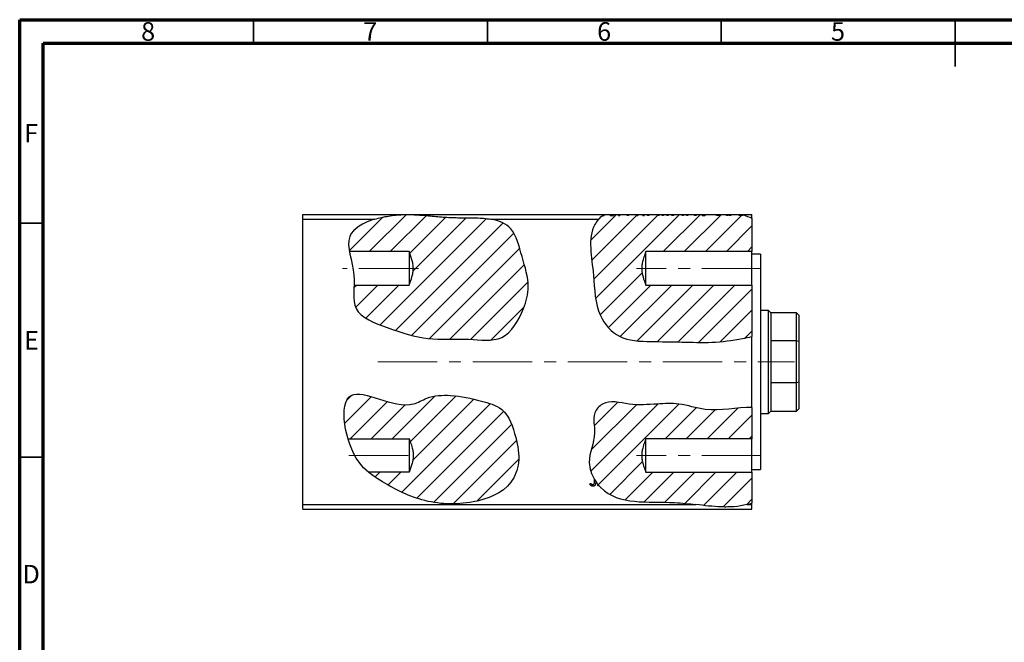
# Model space of a CAD drawing. Units: millimetres. Extents: x 15 to 463, y 5 to 292.
# Drawn here: x 15 to 226, y 159 to 292 of the extents above; entities that cross this region are included whole.
import ezdxf

# ---------------------------------------------------------------- set-up
doc = ezdxf.new("R2010")
doc.units = ezdxf.units.MM
doc.linetypes.add('CENTERX2', pattern=[20.32, 12.7, -2.54, 2.54, -2.54])
doc.styles.add('SLDTEXTSTYLE0', font='TXT', dxfattribs={"width": 0.75})

msp = doc.modelspace()

# ---------------------------------------------------------------- hatches: boundary and pattern name
at = {"linetype": 'Continuous', "lineweight": 18}
h = msp.add_hatch(dxfattribs=at)
h.set_pattern_fill('ANSI31', style=0)
edge = h.paths.add_edge_path(flags=0)
edge.add_spline(control_points=[(86.5, 235.28), (86.43, 233.38), (85.95, 228.95), (94.32, 225.89), (102.09, 223.28), (110.31, 224.06), (118.88, 222.74), (122.63, 229.31), (124.31, 235.49), (122.32, 241.14), (120.28, 250.4), (106.2, 248.94), (96.19, 251.53), (85.03, 247.53), (85.28, 243.61), (85.5, 242.42)], knot_values=[0.093651, 0.093651, 0.093651, 0.093651, 0.141635, 0.21281, 0.295572, 0.375311, 0.439776, 0.510169, 0.553693, 0.61416, 0.672875, 0.787293, 0.916056, 1, 1.032876, 1.032876, 1.032876, 1.032876], weights=[1, 1, 1, 1, 1, 1, 1, 1, 1, 1, 1, 1, 1, 1, 1, 1], degree=3, periodic=0)
edge.add_line((85.5, 242.42), (98.24, 242.42))
edge.add_spline(control_points=[(98.24, 242.42), (98.48, 241.86), (98.7, 241.29), (99.04, 240.09), (99.14, 239.48), (99.15, 238.24), (99.04, 237.62), (98.71, 236.43), (98.49, 235.85), (98.24, 235.28)], knot_values=[0, 0, 0, 0, 0.25, 0.25, 0.5, 0.5, 0.75, 0.75, 1, 1, 1, 1], weights=[1, 1, 1, 1, 1, 1, 1, 1, 1, 1], degree=3, periodic=0)
edge.add_line((98.24, 235.28), (86.5, 235.28))
h = msp.add_hatch(dxfattribs=at)
h.set_pattern_fill('ANSI31', style=0)
edge = h.paths.add_edge_path(flags=0)
edge.add_spline(control_points=[(171.57, 249.55), (170.92, 249.84), (170.26, 250.1), (169.59, 250.35)], knot_values=[0.71142, 0.71142, 0.71142, 0.71142, 0.728838, 0.728838, 0.728838, 0.728838], weights=[1, 1, 1, 1], degree=3, periodic=0)
edge.add_line((169.59, 250.35), (169.59, 250.15))
edge.add_line((169.59, 250.15), (168.8, 250.15))
edge.add_line((168.8, 250.15), (168.8, 250.35))
edge.add_line((168.8, 250.35), (167.08, 250.35))
edge.add_line((167.08, 250.35), (167.08, 250.15))
edge.add_line((167.08, 250.15), (166.63, 250.15))
edge.add_line((166.63, 250.15), (166.63, 250.35))
edge.add_line((166.63, 250.35), (166.41, 250.35))
edge.add_line((166.41, 250.35), (166.41, 250.15))
edge.add_line((166.41, 250.15), (166.14, 250.15))
edge.add_line((166.14, 250.15), (166.14, 250.35))
edge.add_line((166.14, 250.35), (164.55, 250.35))
edge.add_line((164.55, 250.35), (164.55, 250.15))
edge.add_line((164.55, 250.15), (163.99, 250.15))
edge.add_line((163.99, 250.15), (163.99, 250.35))
edge.add_line((163.99, 250.35), (161.57, 250.35))
edge.add_line((161.57, 250.35), (161.57, 250.15))
edge.add_line((161.57, 250.15), (161.28, 250.15))
edge.add_line((161.28, 250.15), (161.28, 250.35))
edge.add_line((161.28, 250.35), (161.18, 250.35))
edge.add_line((161.18, 250.35), (161.18, 250.15))
edge.add_line((161.18, 250.15), (160.89, 250.15))
edge.add_line((160.89, 250.15), (160.89, 250.35))
edge.add_line((160.89, 250.35), (159.62, 250.35))
edge.add_line((159.62, 250.35), (159.62, 250.15))
edge.add_line((159.62, 250.15), (159.31, 250.15))
edge.add_line((159.31, 250.15), (159.31, 250.35))
edge.add_line((159.31, 250.35), (157.84, 250.35))
edge.add_line((157.84, 250.35), (157.84, 250.15))
edge.add_line((157.84, 250.15), (157.57, 250.15))
edge.add_line((157.57, 250.15), (157.57, 250.35))
edge.add_line((157.57, 250.35), (156.93, 250.35))
edge.add_line((156.93, 250.35), (156.93, 250.15))
edge.add_line((156.93, 250.15), (156.62, 250.15))
edge.add_line((156.62, 250.15), (156.62, 250.35))
edge.add_line((156.62, 250.35), (154.76, 250.35))
edge.add_line((154.76, 250.35), (154.76, 250.15))
edge.add_line((154.76, 250.15), (154.46, 250.15))
edge.add_line((154.46, 250.15), (154.46, 250.35))
edge.add_line((154.46, 250.35), (153.66, 250.35))
edge.add_line((153.66, 250.35), (153.66, 250.15))
edge.add_line((153.66, 250.15), (153.39, 250.15))
edge.add_line((153.39, 250.15), (153.39, 250.35))
edge.add_line((153.39, 250.35), (152.64, 250.35))
edge.add_line((152.64, 250.35), (152.64, 250.15))
edge.add_line((152.64, 250.15), (152.37, 250.15))
edge.add_line((152.37, 250.15), (152.37, 250.35))
edge.add_line((152.37, 250.35), (151.72, 250.35))
edge.add_line((151.72, 250.35), (151.72, 250.15))
edge.add_line((151.72, 250.15), (151.42, 250.15))
edge.add_line((151.42, 250.15), (151.42, 250.35))
edge.add_line((151.42, 250.35), (149.55, 250.35))
edge.add_line((149.55, 250.35), (149.55, 250.15))
edge.add_line((149.55, 250.15), (149.25, 250.15))
edge.add_line((149.25, 250.15), (149.25, 250.35))
edge.add_line((149.25, 250.35), (148.5, 250.35))
edge.add_line((148.5, 250.35), (148.5, 250.15))
edge.add_line((148.5, 250.15), (148.21, 250.15))
edge.add_line((148.21, 250.15), (148.21, 250.35))
edge.add_line((148.21, 250.35), (147.15, 250.35))
edge.add_line((147.15, 250.35), (147.15, 250.15))
edge.add_line((147.15, 250.15), (146.86, 250.15))
edge.add_line((146.86, 250.15), (146.86, 250.35))
edge.add_line((146.86, 250.35), (145.16, 250.35))
edge.add_line((145.16, 250.35), (145.16, 250.15))
edge.add_line((145.16, 250.15), (144.86, 250.15))
edge.add_line((144.86, 250.15), (144.86, 250.35))
edge.add_line((144.86, 250.35), (143.3, 250.35))
edge.add_line((143.3, 250.35), (143.3, 250.15))
edge.add_line((143.3, 250.15), (143.03, 250.15))
edge.add_line((143.03, 250.15), (143.03, 250.35))
edge.add_line((143.03, 250.35), (141.99, 250.35))
edge.add_line((141.99, 250.35), (141.99, 250.15))
edge.add_line((141.99, 250.15), (141.62, 250.15))
edge.add_line((141.62, 250.15), (141.62, 250.35))
edge.add_line((141.62, 250.35), (141.55, 250.35))
edge.add_line((141.55, 250.35), (141.55, 250.15))
edge.add_line((141.55, 250.15), (141.28, 250.15))
edge.add_line((141.28, 250.15), (141.28, 250.35))
edge.add_line((141.28, 250.35), (139.94, 250.35))
edge.add_line((139.94, 250.35), (139.94, 250.15))
edge.add_line((139.94, 250.15), (139.65, 250.15))
edge.add_line((139.65, 250.15), (139.65, 250.21))
edge.add_spline(control_points=[(139.65, 250.21), (138.96, 249.62), (136.15, 246.36), (138.05, 237.89), (137.88, 229.41), (143.12, 223.35), (149.97, 223.18), (156.48, 223.14), (163.08, 222.86), (168.02, 223.55), (170.9, 224.1), (171.57, 224.25)], knot_values=[0.977346, 0.977346, 0.977346, 0.977346, 1, 1.087774, 1.159497, 1.20816, 1.263702, 1.317851, 1.36973, 1.423739, 1.440277, 1.440277, 1.440277, 1.440277], weights=[1, 1, 1, 1, 1, 1, 1, 1, 1, 1, 1, 1], degree=3, periodic=0)
edge.add_line((171.57, 224.25), (171.57, 235.28))
edge.add_line((171.57, 235.28), (148.9, 235.28))
edge.add_spline(control_points=[(148.9, 235.28), (148.66, 235.84), (148.44, 236.41), (148.11, 237.6), (148, 238.22), (148, 239.45), (148.1, 240.08), (148.44, 241.27), (148.66, 241.85), (148.9, 242.42)], knot_values=[0, 0, 0, 0, 0.25, 0.25, 0.5, 0.5, 0.75, 0.75, 1, 1, 1, 1], weights=[1, 1, 1, 1, 1, 1, 1, 1, 1, 1], degree=3, periodic=0)
edge.add_line((148.9, 242.42), (171.57, 242.42))
edge.add_line((171.57, 242.42), (171.57, 249.55))
h = msp.add_hatch(dxfattribs=at)
h.set_pattern_fill('ANSI31', style=0)
edge = h.paths.add_edge_path(flags=0)
edge.add_line((85.19, 202.42), (98.24, 202.42))
edge.add_spline(control_points=[(98.24, 202.42), (98.49, 201.85), (98.71, 201.27), (99.04, 200.08), (99.15, 199.45), (99.14, 198.22), (99.04, 197.6), (98.7, 196.41), (98.48, 195.84), (98.24, 195.28)], knot_values=[0, 0, 0, 0, 0.25, 0.25, 0.5, 0.5, 0.75, 0.75, 1, 1, 1, 1], weights=[1, 1, 1, 1, 1, 1, 1, 1, 1, 1], degree=3, periodic=0)
edge.add_line((98.24, 195.28), (89.57, 195.28))
edge.add_spline(control_points=[(89.57, 195.28), (90.34, 194.63), (93.85, 192.33), (101.17, 188.53), (111.25, 188.09), (119.77, 191.28), (122.15, 197.65), (121.09, 203.05), (119.19, 209), (112.98, 210.71), (107.75, 211.9), (102.56, 211.64), (96.32, 207.7), (83.91, 216.41), (84, 206.36), (85.19, 202.42)], knot_values=[0.172301, 0.172301, 0.172301, 0.172301, 0.202837, 0.302074, 0.411579, 0.502747, 0.548235, 0.602097, 0.669125, 0.716164, 0.783192, 0.834502, 0.865401, 1, 1.097824, 1.097824, 1.097824, 1.097824], weights=[1, 1, 1, 1, 1, 1, 1, 1, 1, 1, 1, 1, 1, 1, 1, 1], degree=3, periodic=0)
h = msp.add_hatch(dxfattribs=at)
h.set_pattern_fill('ANSI31', style=0)
edge = h.paths.add_edge_path(flags=0)
edge.add_spline(control_points=[(171.57, 209.08), (168.41, 209.16), (162.61, 207.77), (156.38, 210.16), (150.81, 209.83), (145.55, 209.42), (140.32, 211.06), (137.2, 207.5), (138.65, 202.85), (135.65, 197.57), (140.8, 187.83), (155.67, 190.01), (166.4, 186.87), (171.57, 188.69)], knot_values=[0.043943, 0.043943, 0.043943, 0.043943, 0.129422, 0.181057, 0.22237, 0.276312, 0.3273, 0.349937, 0.388031, 0.445745, 0.499512, 0.643191, 0.7913, 0.7913, 0.7913, 0.7913], weights=[1, 1, 1, 1, 1, 1, 1, 1, 1, 1, 1, 1, 1, 1], degree=3, periodic=0)
edge.add_line((171.57, 188.69), (171.57, 195.28))
edge.add_line((171.57, 195.28), (148.9, 195.28))
edge.add_spline(control_points=[(148.9, 195.28), (148.66, 195.84), (148.44, 196.41), (148.11, 197.6), (148, 198.22), (148, 199.45), (148.1, 200.08), (148.44, 201.27), (148.66, 201.85), (148.9, 202.42)], knot_values=[0, 0, 0, 0, 0.25, 0.25, 0.5, 0.5, 0.75, 0.75, 1, 1, 1, 1], weights=[1, 1, 1, 1, 1, 1, 1, 1, 1, 1], degree=3, periodic=0)
edge.add_line((148.9, 202.42), (171.57, 202.42))
edge.add_line((171.57, 202.42), (171.57, 209.08))

# ---------------------------------------------------------------- linework, layer by layer
at = {"color": 7, "linetype": 'Continuous', "lineweight": 70}
for p, q in [((15, 5), (15, 292)), ((15, 292), (415, 292)), ((20, 10), (20, 287)), ((20, 287), (410, 287))]:
    msp.add_line(p, q, dxfattribs=at)
at = {"color": 7, "linetype": 'Continuous', "lineweight": 35}
for p, q in [((65, 287), (65, 292)), ((115, 287), (115, 292)), ((165, 287), (165, 292)), ((215, 292), (215, 282)), ((215, 287), (215, 292)), ((20, 248.5), (15, 248.5)), ((20, 198.5), (15, 198.5))]:
    msp.add_line(p, q, dxfattribs=at)
at = {"color": 7, "linetype": 'Continuous', "lineweight": 25}
for p, q in [((75.57, 249.35), (75.57, 250.35)), ((75.57, 250.35), (139.82, 250.35)), ((75.57, 188.35), (75.57, 249.35)), ((75.57, 249.35), (90.9, 249.35)), ((115.76, 249.35), (138.78, 249.35)), ((139.65, 250.15), (139.94, 250.15)), ((139.82, 250.35), (139.94, 250.35)), ((139.94, 250.35), (139.94, 250.15)), ((139.94, 250.35), (141.28, 250.35)), ((141.28, 250.15), (141.28, 250.35)), ((141.28, 250.35), (141.34, 250.35)), ((141.28, 250.15), (141.55, 250.15)), ((141.34, 250.15), (141.34, 250.35)), ((141.34, 250.35), (141.55, 250.35)), ((141.55, 250.35), (141.55, 250.15)), ((141.55, 250.35), (141.62, 250.35)), ((141.62, 250.35), (141.99, 250.35)), ((141.62, 250.15), (141.62, 250.35)), ((141.62, 250.15), (141.99, 250.15)), ((141.99, 250.35), (141.99, 250.15)), ((141.99, 250.35), (143.03, 250.35)), ((143.03, 250.15), (143.03, 250.35)), ((143.03, 250.35), (143.3, 250.35)), ((143.03, 250.15), (143.3, 250.15)), ((143.3, 250.35), (143.3, 250.15)), ((143.3, 250.35), (144.86, 250.35)), ((144.86, 250.15), (144.86, 250.35)), ((145.16, 250.15), (144.86, 250.15)), ((145.1, 250.15), (145.1, 250.35)), ((145.16, 250.35), (145.16, 250.15)), ((145.16, 250.35), (146.86, 250.35)), ((146.86, 250.35), (147.15, 250.35)), ((146.86, 250.15), (146.86, 250.35)), ((146.86, 250.15), (147.15, 250.15)), ((147.15, 250.35), (147.15, 250.15)), ((147.15, 250.35), (148.21, 250.35)), ((148.21, 250.15), (148.21, 250.35)), ((148.21, 250.35), (148.5, 250.35)), ((148.21, 250.15), (148.5, 250.15)), ((148.5, 250.35), (148.5, 250.15)), ((148.5, 250.35), (149.25, 250.35)), ((149.25, 250.15), (149.25, 250.35)), ((149.55, 250.15), (149.25, 250.15)), ((149.55, 250.35), (151.42, 250.35)), ((149.55, 250.35), (149.55, 250.15)), ((151.42, 250.15), (151.42, 250.35)), ((151.72, 250.15), (151.42, 250.15)), ((151.47, 250.35), (151.72, 250.35)), ((151.72, 250.35), (151.72, 250.15)), ((151.72, 250.35), (152.37, 250.35)), ((152.37, 250.15), (152.37, 250.35)), ((152.37, 250.35), (152.64, 250.35)), ((152.64, 250.15), (152.37, 250.15)), ((152.64, 250.35), (152.64, 250.15)), ((152.64, 250.35), (153.39, 250.35)), ((153.39, 250.15), (153.39, 250.35)), ((153.66, 250.15), (153.39, 250.15)), ((153.4, 250.15), (153.4, 250.35)), ((153.66, 250.35), (153.66, 250.15)), ((153.66, 250.35), (154.46, 250.35)), ((154.46, 250.15), (154.46, 250.35)), ((154.76, 250.15), (154.46, 250.15)), ((154.76, 250.35), (156.62, 250.35)), ((154.76, 250.35), (154.76, 250.15)), ((156.62, 250.15), (156.62, 250.35)), ((156.93, 250.15), (156.62, 250.15)), ((156.67, 250.35), (156.93, 250.35)), ((156.93, 250.35), (156.93, 250.15)), ((156.93, 250.35), (157.57, 250.35)), ((157.57, 250.15), (157.57, 250.35)), ((157.57, 250.35), (157.84, 250.35)), ((157.84, 250.15), (157.57, 250.15)), ((157.84, 250.35), (157.84, 250.15)), ((157.84, 250.35), (159.31, 250.35)), ((159.31, 250.15), (159.31, 250.35)), ((159.62, 250.15), (159.31, 250.15)), ((159.62, 250.35), (159.62, 250.15)), ((159.62, 250.35), (160.89, 250.35)), ((160.89, 250.15), (160.89, 250.35)), ((160.89, 250.35), (161.18, 250.35)), ((160.89, 250.15), (161.18, 250.15)), ((161.18, 250.35), (161.28, 250.35)), ((161.18, 250.35), (161.18, 250.15)), ((161.28, 250.35), (161.57, 250.35)), ((161.28, 250.15), (161.28, 250.35)), ((161.28, 250.15), (161.57, 250.15)), ((161.57, 250.35), (161.57, 250.15)), ((161.57, 250.35), (163.99, 250.35)), ((163.99, 250.15), (163.99, 250.35)), ((164.55, 250.15), (163.99, 250.15)), ((164.28, 250.15), (164.28, 250.35)), ((164.55, 250.35), (164.55, 250.15)), ((164.55, 250.35), (166.14, 250.35)), ((166.14, 250.15), (166.14, 250.35)), ((166.14, 250.35), (166.41, 250.35)), ((166.41, 250.15), (166.14, 250.15)), ((166.41, 250.35), (166.41, 250.15)), ((166.41, 250.35), (166.63, 250.35)), ((166.63, 250.15), (166.63, 250.35)), ((167.08, 250.15), (166.63, 250.15)), ((166.88, 250.15), (166.88, 250.35)), ((167.08, 250.35), (167.08, 250.15)), ((167.08, 250.35), (168.8, 250.35)), ((168.8, 250.15), (168.8, 250.35)), ((169.59, 250.15), (168.8, 250.15)), ((169.2, 250.15), (169.2, 250.35)), ((169.58, 250.35), (171.57, 250.35)), ((169.59, 250.35), (169.59, 250.15)), ((171.57, 249.55), (171.57, 250.35)), ((171.57, 249.55), (171.57, 242.42)), ((98.24, 242.42), (85.5, 242.42)), ((98.24, 242.45), (98.24, 235.28)), ((148.9, 235.28), (148.9, 242.42)), ((171.57, 242.42), (148.9, 242.42)), ((171.57, 235.28), (171.57, 242.42)), ((173.37, 241.85), (171.57, 241.85)), ((173.37, 241.85), (173.37, 195.85)), ((86.5, 235.28), (98.24, 235.28)), ((148.9, 235.28), (171.57, 235.28)), ((171.57, 235.28), (171.57, 224.25)), ((175.07, 229.85), (173.37, 229.85)), ((175.57, 229.35), (175.07, 229.85)), ((175.07, 207.85), (175.07, 229.85)), ((181.07, 229.35), (175.57, 229.35)), ((175.57, 229.35), (175.57, 223.32)), ((181.57, 228.85), (181.07, 229.35)), ((181.07, 223.32), (181.07, 229.35)), ((181.57, 228.85), (181.57, 223.21)), ((171.57, 209.08), (171.57, 224.25)), ((175.57, 223.32), (175.57, 214.38)), ((181.07, 223.32), (175.57, 223.32)), ((181.07, 214.38), (181.07, 223.32)), ((181.57, 223.21), (181.07, 223.32)), ((181.57, 223.21), (181.57, 214.49)), ((175.57, 214.38), (175.57, 208.35)), ((181.07, 214.38), (175.57, 214.38)), ((181.57, 214.49), (181.07, 214.38)), ((181.07, 208.35), (181.07, 214.38)), ((181.57, 214.49), (181.57, 208.85)), ((171.57, 209.08), (171.57, 202.42)), ((181.07, 208.35), (181.57, 208.85)), ((173.37, 207.85), (175.07, 207.85)), ((175.07, 207.85), (175.57, 208.35)), ((175.57, 208.35), (181.07, 208.35)), ((85.19, 202.42), (98.24, 202.42)), ((98.24, 202.45), (98.24, 195.28)), ((148.9, 195.28), (148.9, 202.42)), ((171.57, 202.42), (148.9, 202.42)), ((171.57, 195.28), (171.57, 202.42)), ((171.57, 195.85), (173.37, 195.85)), ((98.24, 195.28), (89.57, 195.28)), ((137.92, 193.52), (137.92, 193.7)), ((148.9, 195.28), (171.57, 195.28)), ((171.57, 195.28), (171.57, 188.69)), ((136.89, 192.66), (137.02, 192.93)), ((138.64, 192.35), (138.71, 192.58)), ((138.91, 192.35), (138.64, 192.35)), ((75.57, 188.35), (159.59, 188.35)), ((75.57, 187.35), (75.57, 188.35)), ((170.45, 188.35), (171.57, 188.35)), ((171.57, 188.35), (171.57, 188.69)), ((171.57, 187.35), (171.57, 188.35)), ((75.57, 187.35), (171.57, 187.35))]:
    msp.add_line(p, q, dxfattribs=at)
at = {"color": 7, "linetype": 'CENTERX2', "lineweight": 18}
for p, q in [((100.24, 238.85), (84, 238.85)), ((173.57, 238.85), (146.9, 238.85)), ((91.57, 218.85), (180.63, 218.85)), ((85.38, 198.85), (100.24, 198.85)), ((173.57, 198.85), (146.9, 198.85))]:
    msp.add_line(p, q, dxfattribs=at)
at = {"color": 7, "linetype": 'Continuous', "lineweight": 25}
for points, knots in [([(90.9, 249.35), (88.47, 248.61), (83.53, 245.91), (87.52, 237.85), (85.21, 229.22), (94.32, 225.89), (102.09, 223.28), (110.31, 224.06), (118.88, 222.74), (122.63, 229.31), (124.31, 235.49), (122.32, 241.14), (120.86, 247.73), (117.49, 249.05), (115.76, 249.35)], [0.9389759, 0.9389759, 0.9389759, 0.9389759, 1, 1.0757702, 1.1416352, 1.2128096, 1.2955722, 1.3753105, 1.4397758, 1.5101695, 1.5536933, 1.6141602, 1.6728747, 1.7200303, 1.7200303, 1.7200303, 1.7200303]), ([(90.9, 249.35), (91.86, 249.64), (92.85, 249.87), (94.37, 250.11), (94.88, 250.18), (95.91, 250.28), (96.44, 250.31), (98.01, 250.36), (99.05, 250.34), (101.14, 250.21), (102.18, 250.11), (104.26, 249.92), (105.3, 249.82), (106.87, 249.73), (107.39, 249.71), (108.44, 249.68), (108.96, 249.67), (110.54, 249.67), (111.59, 249.67), (113.16, 249.62), (113.68, 249.59), (114.72, 249.5), (115.24, 249.44), (115.76, 249.35)], [0, 0, 0, 0, 0.125, 0.125, 0.1875, 0.1875, 0.25, 0.25, 0.375, 0.375, 0.5, 0.5, 0.625, 0.625, 0.6875, 0.6875, 0.75, 0.75, 0.875, 0.875, 0.9375, 0.9375, 1, 1, 1, 1]), ([(138.78, 249.35), (138.47, 248.99), (136.25, 245.88), (138.05, 237.89), (137.88, 229.41), (143.12, 223.35), (149.97, 223.18), (156.48, 223.14), (163.08, 222.86), (168.02, 223.55), (170.9, 224.1), (171.57, 224.25)], [0.9876933, 0.9876933, 0.9876933, 0.9876933, 1, 1.0877744, 1.1594971, 1.2081597, 1.2637022, 1.3178507, 1.36973, 1.4237394, 1.4402771, 1.4402771, 1.4402771, 1.4402771]), ([(144.83, 250.35), (144.84, 250.35), (144.86, 250.35), (144.94, 250.35), (145.02, 250.35), (145.03, 250.35)], [0, 0, 0, 0, 0.494627, 0.988056, 1, 1, 1, 1]), ([(145.1, 250.35), (145.1, 250.35), (145.1, 250.35), (145.13, 250.35), (145.15, 250.35), (145.16, 250.35), (145.16, 250.35)], [0, 0, 0, 0, 0.2297642, 0.4569074, 0.5765805, 0.6052834, 0.6052834, 0.6052834, 0.6052834]), ([(149.25, 250.35), (149.3, 250.35), (149.35, 250.35), (149.48, 250.35), (149.5, 250.35)], [0, 0, 0, 0, 0.866581, 1, 1, 1, 1]), ([(153.44, 250.35), (153.47, 250.35), (153.58, 250.35), (153.64, 250.35), (153.66, 250.35), (153.67, 250.35)], [0, 0, 0, 0, 0.145521, 0.572445, 1, 1, 1, 1]), ([(154.46, 250.35), (154.51, 250.35), (154.56, 250.35), (154.69, 250.35), (154.71, 250.35)], [0, 0, 0, 0, 0.866581, 1, 1, 1, 1]), ([(159.36, 250.35), (159.38, 250.35), (159.5, 250.35), (159.56, 250.35), (159.62, 250.35)], [0, 0, 0, 0, 0.122103, 1, 1, 1, 1]), ([(163.99, 250.35), (164.01, 250.35), (164.03, 250.35), (164.07, 250.35), (164.12, 250.35), (164.17, 250.35), (164.22, 250.35), (164.26, 250.35), (164.28, 250.35)], [0.6720969, 0.6720969, 0.6720969, 0.6720969, 0.7217711, 0.7766126, 0.8313324, 0.8865223, 0.9425267, 1, 1, 1, 1]), ([(164.28, 250.35), (164.3, 250.35), (164.34, 250.35), (164.41, 250.35), (164.47, 250.35), (164.52, 250.35), (164.55, 250.35), (164.55, 250.35)], [0, 0, 0, 0, 0.0984605, 0.1998335, 0.3081984, 0.4235895, 0.4532196, 0.4532196, 0.4532196, 0.4532196]), ([(166.63, 250.35), (166.63, 250.35), (166.65, 250.35), (166.69, 250.35), (166.75, 250.35), (166.82, 250.35), (166.86, 250.35), (166.88, 250.35)], [0.5861632, 0.5861632, 0.5861632, 0.5861632, 0.594664, 0.7048376, 0.8077197, 0.9045519, 1, 1, 1, 1]), ([(166.88, 250.35), (166.9, 250.35), (166.93, 250.35), (166.98, 250.35), (167.04, 250.35), (167.07, 250.35), (167.09, 250.35)], [0, 0, 0, 0, 0.21484, 0.448616, 0.707332, 1, 1, 1, 1]), ([(168.8, 250.35), (168.83, 250.35), (168.89, 250.35), (168.99, 250.35), (169.09, 250.35), (169.16, 250.35), (169.2, 250.35)], [0.5296028, 0.5296028, 0.5296028, 0.5296028, 0.6406844, 0.7578907, 0.8775749, 1, 1, 1, 1]), ([(169.2, 250.35), (169.28, 250.35), (169.38, 250.35), (169.47, 250.35), (169.48, 250.35)], [0, 0, 0, 0, 0.838321, 1, 1, 1, 1]), ([(98.24, 235.28), (98.49, 235.85), (98.71, 236.43), (98.96, 237.32), (99.03, 237.62), (99.12, 238.24), (99.15, 238.55), (99.14, 239.17), (99.12, 239.47), (99.02, 240.09), (98.95, 240.39), (98.7, 241.29), (98.48, 241.86), (98.24, 242.42)], [0, 0, 0, 0, 0.25, 0.25, 0.375, 0.375, 0.5, 0.5, 0.625, 0.625, 0.75, 0.75, 1, 1, 1, 1]), ([(148.9, 242.42), (148.66, 241.85), (148.44, 241.27), (148.19, 240.37), (148.12, 240.07), (148.03, 239.45), (148, 239.15), (148, 238.53), (148.03, 238.22), (148.12, 237.61), (148.19, 237.3), (148.44, 236.41), (148.66, 235.84), (148.9, 235.28)], [0, 0, 0, 0, 0.25, 0.25, 0.375, 0.375, 0.5, 0.5, 0.625, 0.625, 0.75, 0.75, 1, 1, 1, 1]), ([(85.88, 211.68), (83.07, 210.08), (85.04, 198.28), (92.96, 192.79), (101.17, 188.53), (111.25, 188.09), (119.77, 191.28), (122.15, 197.65), (121.09, 203.05), (119.19, 209), (112.98, 210.71), (107.75, 211.9), (102.56, 211.64), (96.32, 207.7), (88.52, 213.17), (85.88, 211.68)], [0, 0, 0, 0, 0.143336, 0.202837, 0.302074, 0.411579, 0.502747, 0.548235, 0.602097, 0.669125, 0.716164, 0.783192, 0.834502, 0.865401, 1, 1, 1, 1]), ([(171.57, 209.08), (168.41, 209.16), (162.61, 207.77), (156.38, 210.16), (150.81, 209.83), (145.55, 209.42), (140.32, 211.06), (137.2, 207.5), (138.65, 202.85), (136.05, 198.27), (137.24, 194.82), (137.92, 193.7)], [0.0439431, 0.0439431, 0.0439431, 0.0439431, 0.1294223, 0.1810572, 0.2223703, 0.2763116, 0.3272998, 0.3499371, 0.3880305, 0.445745, 0.4796718, 0.4796718, 0.4796718, 0.4796718]), ([(98.24, 202.42), (98.49, 201.85), (98.71, 201.27), (98.96, 200.37), (99.03, 200.07), (99.12, 199.45), (99.15, 199.15), (99.14, 198.53), (99.12, 198.22), (99.02, 197.61), (98.95, 197.3), (98.7, 196.41), (98.48, 195.84), (98.24, 195.28)], [0, 0, 0, 0, 0.25, 0.25, 0.375, 0.375, 0.5, 0.5, 0.625, 0.625, 0.75, 0.75, 1, 1, 1, 1]), ([(148.9, 202.42), (148.66, 201.85), (148.44, 201.27), (148.19, 200.37), (148.12, 200.07), (148.03, 199.45), (148, 199.15), (148, 198.53), (148.03, 198.22), (148.12, 197.61), (148.19, 197.3), (148.44, 196.41), (148.66, 195.84), (148.9, 195.28)], [0, 0, 0, 0, 0.25, 0.25, 0.375, 0.375, 0.5, 0.5, 0.625, 0.625, 0.75, 0.75, 1, 1, 1, 1]), ([(137.55, 192.26), (137.52, 192.26), (137.47, 192.26), (137.39, 192.28), (137.31, 192.31), (137.23, 192.35), (137.15, 192.4), (137.06, 192.47), (136.98, 192.56), (136.92, 192.63), (136.89, 192.66)], [0, 0, 0, 0, 0.1000151, 0.2011156, 0.3049077, 0.4144967, 0.5344051, 0.6711115, 0.8264418, 1, 1, 1, 1]), ([(137.02, 192.93), (137.06, 192.9), (137.12, 192.85), (137.21, 192.78), (137.29, 192.71), (137.34, 192.68), (137.37, 192.67)], [0, 0, 0, 0, 0.303905, 0.570015, 0.803145, 1, 1, 1, 1]), ([(137.37, 192.67), (137.38, 192.66), (137.41, 192.65), (137.46, 192.63), (137.5, 192.62), (137.53, 192.62), (137.55, 192.62)], [0, 0, 0, 0, 0.268645, 0.522008, 0.76502, 1, 1, 1, 1]), ([(137.55, 192.62), (137.56, 192.62), (137.6, 192.62), (137.66, 192.64), (137.71, 192.67), (137.75, 192.71), (137.8, 192.75), (137.83, 192.81), (137.86, 192.88), (137.88, 192.93), (137.89, 192.99), (137.9, 193.04), (137.91, 193.1), (137.91, 193.17), (137.91, 193.24), (137.92, 193.33), (137.92, 193.42), (137.92, 193.49), (137.92, 193.52)], [0, 0, 0, 0, 0.05143, 0.103052, 0.15552, 0.212577, 0.27266, 0.334111, 0.398439, 0.466869, 0.505867, 0.553042, 0.607761, 0.670156, 0.740863, 0.819278, 0.905433, 1, 1, 1, 1]), ([(138.19, 193.28), (138.19, 193.27), (138.18, 193.21), (138.18, 193.13), (138.17, 193.03), (138.16, 192.94), (138.15, 192.86), (138.14, 192.79), (138.12, 192.71), (138.09, 192.63), (138.04, 192.53), (137.98, 192.45), (137.91, 192.38), (137.83, 192.33), (137.75, 192.29), (137.65, 192.26), (137.58, 192.26), (137.55, 192.26)], [0.1305444, 0.1305444, 0.1305444, 0.1305444, 0.1610998, 0.2320564, 0.2959227, 0.3536456, 0.404849, 0.4499937, 0.4885177, 0.5573606, 0.6227853, 0.6863167, 0.7491312, 0.8106227, 0.8718518, 0.9343112, 1, 1, 1, 1]), ([(138.91, 192.35), (139.04, 192.2), (142.88, 188.14), (150.96, 189.32), (158.1, 188.52), (159.59, 188.35)], [0.4942233, 0.4942233, 0.4942233, 0.4942233, 0.4995124, 0.643191, 0.6819676, 0.6819676, 0.6819676, 0.6819676]), ([(170.45, 188.35), (169.58, 188.12), (168.69, 187.98), (167.33, 187.86), (166.87, 187.84), (165.95, 187.83), (165.49, 187.83), (164.12, 187.88), (163.21, 187.95), (161.4, 188.14), (160.49, 188.24), (159.59, 188.35)], [0, 0, 0, 0, 0.25, 0.25, 0.375, 0.375, 0.5, 0.5, 0.75, 0.75, 1, 1, 1, 1])]:
    msp.add_open_spline(points, degree=3, knots=knots, dxfattribs=at)
for points in [[(138.78, 249.35), (139.09, 249.7), (139.43, 250.03), (139.82, 250.35)], [(169.58, 250.35), (170.26, 250.1), (170.93, 249.84), (171.57, 249.55)], [(137.92, 193.7), (138, 193.56), (138.09, 193.42), (138.19, 193.28)], [(138.19, 193.28), (138.35, 193.04), (138.53, 192.8), (138.71, 192.58)], [(138.71, 192.58), (138.78, 192.5), (138.84, 192.42), (138.91, 192.35)], [(170.45, 188.35), (170.83, 188.45), (171.2, 188.56), (171.57, 188.69)]]:
    msp.add_open_spline(points, degree=3, dxfattribs=at)

# ---------------------------------------------------------------- texts
at = {"color": 7, "linetype": 'Continuous', "lineweight": 0, "char_height": 3.97, "attachment_point": 2, "style": 'SLDTEXTSTYLE0'}
for s, insert in [('8', (42.46, 291.47)), ('7', (89.96, 291.47)), ('6', (139.96, 291.47)), ('5', (189.96, 291.47)), ('F', (17.46, 269.72)), ('E', (17.51, 225.47)), ('D', (17.45, 175.47))]:
    msp.add_mtext(s, dxfattribs=dict(at, insert=insert))

doc.saveas('drawing.dxf')
